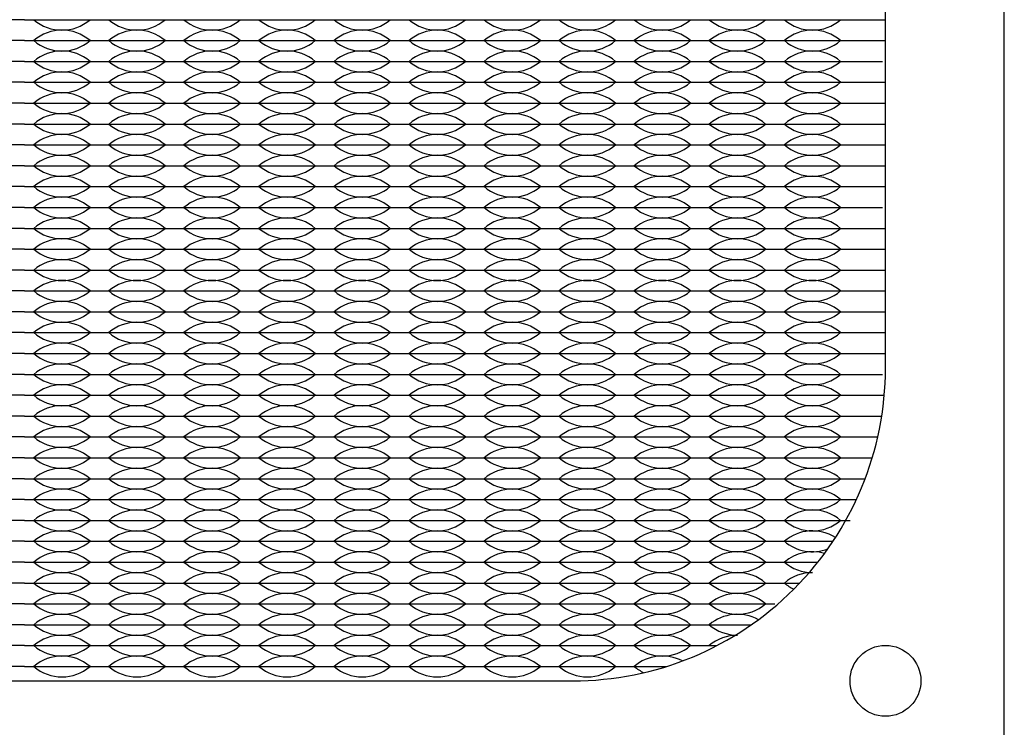
# Model space of a CAD drawing. Units: inches. Extents: x -201 to 32, y -8 to 108.
# Drawn here: x -134 to -132, y 40 to 42 of the extents above; entities that cross this region are included whole.
import ezdxf

# ---------------------------------------------------------------- set-up
doc = ezdxf.new("R2010")
doc.units = ezdxf.units.IN
doc.header["$MEASUREMENT"] = 0

msp = doc.modelspace()

# ---------------------------------------------------------------- linework, layer by layer
for p, q in [((-134.362, 42.1275), (-134.542, 42.1275)), ((-134.362, 42.1275), (-134.182, 42.1275)), ((-134.182, 42.1275), (-134.002, 42.1275)), ((-134.002, 42.1275), (-133.822, 42.1275)), ((-133.822, 42.1275), (-133.642, 42.1275)), ((-133.642, 42.1275), (-133.462, 42.1275)), ((-133.462, 42.1275), (-133.282, 42.1275)), ((-133.282, 42.1275), (-133.102, 42.1275)), ((-133.102, 42.1275), (-132.922, 42.1275)), ((-132.922, 42.1275), (-132.742, 42.1275)), ((-132.742, 42.1275), (-132.562, 42.1275)), ((-132.562, 42.1275), (-132.382, 42.1275)), ((-132.382, 42.1275), (-132.297, 42.1275)), ((-134.362, 42.0775), (-134.542, 42.0775)), ((-134.362, 42.0775), (-134.182, 42.0775)), ((-134.182, 42.0775), (-134.002, 42.0775)), ((-134.002, 42.0775), (-133.822, 42.0775)), ((-133.822, 42.0775), (-133.642, 42.0775)), ((-133.642, 42.0775), (-133.462, 42.0775)), ((-133.462, 42.0775), (-133.282, 42.0775)), ((-133.282, 42.0775), (-133.102, 42.0775)), ((-133.102, 42.0775), (-132.922, 42.0775)), ((-132.922, 42.0775), (-132.742, 42.0775)), ((-132.742, 42.0775), (-132.562, 42.0775)), ((-132.562, 42.0775), (-132.382, 42.0775)), ((-132.382, 42.0775), (-132.297, 42.0775)), ((-134.362, 42.0275), (-134.542, 42.0275)), ((-134.362, 42.0275), (-134.182, 42.0275)), ((-134.182, 42.0275), (-134.002, 42.0275)), ((-134.002, 42.0275), (-133.822, 42.0275)), ((-133.822, 42.0275), (-133.642, 42.0275)), ((-133.642, 42.0275), (-133.462, 42.0275)), ((-133.462, 42.0275), (-133.282, 42.0275)), ((-133.282, 42.0275), (-133.102, 42.0275)), ((-133.102, 42.0275), (-132.922, 42.0275)), ((-132.922, 42.0275), (-132.742, 42.0275)), ((-132.742, 42.0275), (-132.562, 42.0275)), ((-132.562, 42.0275), (-132.382, 42.0275)), ((-132.382, 42.0275), (-132.3043, 42.0275)), ((-134.362, 41.9775), (-134.542, 41.9775)), ((-134.362, 41.9775), (-134.182, 41.9775)), ((-134.182, 41.9775), (-134.002, 41.9775)), ((-134.002, 41.9775), (-133.822, 41.9775)), ((-133.822, 41.9775), (-133.642, 41.9775)), ((-133.642, 41.9775), (-133.462, 41.9775)), ((-133.462, 41.9775), (-133.282, 41.9775)), ((-133.282, 41.9775), (-133.102, 41.9775)), ((-133.102, 41.9775), (-132.922, 41.9775)), ((-132.922, 41.9775), (-132.742, 41.9775)), ((-132.742, 41.9775), (-132.562, 41.9775)), ((-132.562, 41.9775), (-132.382, 41.9775)), ((-132.382, 41.9775), (-132.299, 41.9775)), ((-134.362, 41.9275), (-134.542, 41.9275)), ((-134.362, 41.9275), (-134.182, 41.9275)), ((-134.182, 41.9275), (-134.002, 41.9275)), ((-134.002, 41.9275), (-133.822, 41.9275)), ((-133.822, 41.9275), (-133.642, 41.9275)), ((-133.642, 41.9275), (-133.462, 41.9275)), ((-133.462, 41.9275), (-133.282, 41.9275)), ((-133.282, 41.9275), (-133.102, 41.9275)), ((-133.102, 41.9275), (-132.922, 41.9275)), ((-132.922, 41.9275), (-132.742, 41.9275)), ((-132.742, 41.9275), (-132.562, 41.9275)), ((-132.562, 41.9275), (-132.382, 41.9275)), ((-132.382, 41.9275), (-132.297, 41.9275)), ((-134.362, 41.8775), (-134.542, 41.8775)), ((-134.362, 41.8775), (-134.182, 41.8775)), ((-134.182, 41.8775), (-134.002, 41.8775)), ((-134.002, 41.8775), (-133.822, 41.8775)), ((-133.822, 41.8775), (-133.642, 41.8775)), ((-133.642, 41.8775), (-133.462, 41.8775)), ((-133.462, 41.8775), (-133.282, 41.8775)), ((-133.282, 41.8775), (-133.102, 41.8775)), ((-133.102, 41.8775), (-132.922, 41.8775)), ((-132.922, 41.8775), (-132.742, 41.8775)), ((-132.742, 41.8775), (-132.562, 41.8775)), ((-132.562, 41.8775), (-132.382, 41.8775)), ((-132.382, 41.8775), (-132.297, 41.8775)), ((-134.362, 41.8275), (-134.542, 41.8275)), ((-134.362, 41.8275), (-134.182, 41.8275)), ((-134.182, 41.8275), (-134.002, 41.8275)), ((-134.002, 41.8275), (-133.822, 41.8275)), ((-133.822, 41.8275), (-133.642, 41.8275)), ((-133.642, 41.8275), (-133.462, 41.8275)), ((-133.462, 41.8275), (-133.282, 41.8275)), ((-133.282, 41.8275), (-133.102, 41.8275)), ((-133.102, 41.8275), (-132.922, 41.8275)), ((-132.922, 41.8275), (-132.742, 41.8275)), ((-132.742, 41.8275), (-132.562, 41.8275)), ((-132.562, 41.8275), (-132.382, 41.8275)), ((-132.382, 41.8275), (-132.297, 41.8275)), ((-134.362, 41.7775), (-134.542, 41.7775)), ((-134.362, 41.7775), (-134.182, 41.7775)), ((-134.182, 41.7775), (-134.002, 41.7775)), ((-134.002, 41.7775), (-133.822, 41.7775)), ((-133.822, 41.7775), (-133.642, 41.7775)), ((-133.642, 41.7775), (-133.462, 41.7775)), ((-133.462, 41.7775), (-133.282, 41.7775)), ((-133.282, 41.7775), (-133.102, 41.7775)), ((-133.102, 41.7775), (-132.922, 41.7775)), ((-132.922, 41.7775), (-132.742, 41.7775)), ((-132.742, 41.7775), (-132.562, 41.7775)), ((-132.562, 41.7775), (-132.382, 41.7775)), ((-132.382, 41.7775), (-132.297, 41.7775)), ((-134.362, 41.7275), (-134.542, 41.7275)), ((-134.362, 41.7275), (-134.182, 41.7275)), ((-134.182, 41.7275), (-134.002, 41.7275)), ((-134.002, 41.7275), (-133.822, 41.7275)), ((-133.822, 41.7275), (-133.642, 41.7275)), ((-133.642, 41.7275), (-133.462, 41.7275)), ((-133.462, 41.7275), (-133.282, 41.7275)), ((-133.282, 41.7275), (-133.102, 41.7275)), ((-133.102, 41.7275), (-132.922, 41.7275)), ((-132.922, 41.7275), (-132.742, 41.7275)), ((-132.742, 41.7275), (-132.562, 41.7275)), ((-132.562, 41.7275), (-132.382, 41.7275)), ((-132.382, 41.7275), (-132.297, 41.7275)), ((-134.362, 41.6775), (-134.542, 41.6775)), ((-134.362, 41.6775), (-134.182, 41.6775)), ((-134.182, 41.6775), (-134.002, 41.6775)), ((-134.002, 41.6775), (-133.822, 41.6775)), ((-133.822, 41.6775), (-133.642, 41.6775)), ((-133.642, 41.6775), (-133.462, 41.6775)), ((-133.462, 41.6775), (-133.282, 41.6775)), ((-133.282, 41.6775), (-133.102, 41.6775)), ((-133.102, 41.6775), (-132.922, 41.6775)), ((-132.922, 41.6775), (-132.742, 41.6775)), ((-132.742, 41.6775), (-132.562, 41.6775)), ((-132.562, 41.6775), (-132.382, 41.6775)), ((-132.382, 41.6775), (-132.3043, 41.6775)), ((-134.362, 41.6275), (-134.542, 41.6275)), ((-134.362, 41.6275), (-134.182, 41.6275)), ((-134.182, 41.6275), (-134.002, 41.6275)), ((-134.002, 41.6275), (-133.822, 41.6275)), ((-133.822, 41.6275), (-133.642, 41.6275)), ((-133.642, 41.6275), (-133.462, 41.6275)), ((-133.462, 41.6275), (-133.282, 41.6275)), ((-133.282, 41.6275), (-133.102, 41.6275)), ((-133.102, 41.6275), (-132.922, 41.6275)), ((-132.922, 41.6275), (-132.742, 41.6275)), ((-132.742, 41.6275), (-132.562, 41.6275)), ((-132.562, 41.6275), (-132.382, 41.6275)), ((-132.382, 41.6275), (-132.299, 41.6275)), ((-134.362, 41.5775), (-134.542, 41.5775)), ((-134.362, 41.5775), (-134.182, 41.5775)), ((-134.182, 41.5775), (-134.002, 41.5775)), ((-134.002, 41.5775), (-133.822, 41.5775)), ((-133.822, 41.5775), (-133.642, 41.5775)), ((-133.642, 41.5775), (-133.462, 41.5775)), ((-133.462, 41.5775), (-133.282, 41.5775)), ((-133.282, 41.5775), (-133.102, 41.5775)), ((-133.102, 41.5775), (-132.922, 41.5775)), ((-132.922, 41.5775), (-132.742, 41.5775)), ((-132.742, 41.5775), (-132.562, 41.5775)), ((-132.562, 41.5775), (-132.382, 41.5775)), ((-132.382, 41.5775), (-132.297, 41.5775)), ((-134.362, 41.5275), (-134.542, 41.5275)), ((-134.362, 41.5275), (-134.182, 41.5275)), ((-134.182, 41.5275), (-134.002, 41.5275)), ((-134.002, 41.5275), (-133.822, 41.5275)), ((-133.822, 41.5275), (-133.642, 41.5275)), ((-133.642, 41.5275), (-133.462, 41.5275)), ((-133.462, 41.5275), (-133.282, 41.5275)), ((-133.282, 41.5275), (-133.102, 41.5275)), ((-133.102, 41.5275), (-132.922, 41.5275)), ((-132.922, 41.5275), (-132.742, 41.5275)), ((-132.742, 41.5275), (-132.562, 41.5275)), ((-132.562, 41.5275), (-132.382, 41.5275)), ((-132.382, 41.5275), (-132.297, 41.5275)), ((-134.362, 41.4775), (-134.542, 41.4775)), ((-134.362, 41.4775), (-134.182, 41.4775)), ((-134.182, 41.4775), (-134.002, 41.4775)), ((-134.002, 41.4775), (-133.822, 41.4775)), ((-133.822, 41.4775), (-133.642, 41.4775)), ((-133.642, 41.4775), (-133.462, 41.4775)), ((-133.462, 41.4775), (-133.282, 41.4775)), ((-133.282, 41.4775), (-133.102, 41.4775)), ((-133.102, 41.4775), (-132.922, 41.4775)), ((-132.922, 41.4775), (-132.742, 41.4775)), ((-132.742, 41.4775), (-132.562, 41.4775)), ((-132.562, 41.4775), (-132.382, 41.4775)), ((-132.382, 41.4775), (-132.297, 41.4775)), ((-134.362, 41.4275), (-134.542, 41.4275)), ((-134.362, 41.4275), (-134.407, 41.4275)), ((-134.362, 41.4275), (-134.317, 41.4275)), ((-134.362, 41.4275), (-134.182, 41.4275)), ((-134.227, 41.4275), (-134.182, 41.4275)), ((-134.182, 41.4275), (-134.137, 41.4275)), ((-134.182, 41.4275), (-134.002, 41.4275)), ((-134.047, 41.4275), (-134.002, 41.4275)), ((-134.002, 41.4275), (-133.957, 41.4275)), ((-134.002, 41.4275), (-133.822, 41.4275)), ((-133.867, 41.4275), (-133.822, 41.4275)), ((-133.822, 41.4275), (-133.777, 41.4275)), ((-133.822, 41.4275), (-133.642, 41.4275)), ((-133.687, 41.4275), (-133.642, 41.4275)), ((-133.642, 41.4275), (-133.597, 41.4275)), ((-133.642, 41.4275), (-133.462, 41.4275)), ((-133.507, 41.4275), (-133.462, 41.4275)), ((-133.462, 41.4275), (-133.417, 41.4275)), ((-133.462, 41.4275), (-133.282, 41.4275)), ((-133.327, 41.4275), (-133.282, 41.4275)), ((-133.282, 41.4275), (-133.237, 41.4275)), ((-133.282, 41.4275), (-133.102, 41.4275)), ((-133.147, 41.4275), (-133.102, 41.4275)), ((-133.102, 41.4275), (-133.057, 41.4275)), ((-133.102, 41.4275), (-132.922, 41.4275)), ((-132.967, 41.4275), (-132.922, 41.4275)), ((-132.922, 41.4275), (-132.877, 41.4275)), ((-132.922, 41.4275), (-132.742, 41.4275)), ((-132.787, 41.4275), (-132.742, 41.4275)), ((-132.742, 41.4275), (-132.697, 41.4275)), ((-132.742, 41.4275), (-132.562, 41.4275)), ((-132.607, 41.4275), (-132.562, 41.4275)), ((-132.562, 41.4275), (-132.517, 41.4275)), ((-132.562, 41.4275), (-132.382, 41.4275)), ((-132.427, 41.4275), (-132.382, 41.4275)), ((-132.382, 41.4275), (-132.297, 41.4275)), ((-134.362, 41.3775), (-134.542, 41.3775)), ((-134.362, 41.3775), (-134.182, 41.3775)), ((-134.182, 41.3775), (-134.002, 41.3775)), ((-134.002, 41.3775), (-133.822, 41.3775)), ((-133.822, 41.3775), (-133.642, 41.3775)), ((-133.642, 41.3775), (-133.462, 41.3775)), ((-133.462, 41.3775), (-133.282, 41.3775)), ((-133.282, 41.3775), (-133.102, 41.3775)), ((-133.102, 41.3775), (-132.922, 41.3775)), ((-132.922, 41.3775), (-132.742, 41.3775)), ((-132.742, 41.3775), (-132.562, 41.3775)), ((-132.562, 41.3775), (-132.382, 41.3775)), ((-132.382, 41.3775), (-132.297, 41.3775)), ((-134.362, 41.3275), (-134.542, 41.3275)), ((-134.362, 41.3275), (-134.182, 41.3275)), ((-134.182, 41.3275), (-134.002, 41.3275)), ((-134.002, 41.3275), (-133.822, 41.3275)), ((-133.822, 41.3275), (-133.642, 41.3275)), ((-133.642, 41.3275), (-133.462, 41.3275)), ((-133.462, 41.3275), (-133.282, 41.3275)), ((-133.282, 41.3275), (-133.102, 41.3275)), ((-133.102, 41.3275), (-132.922, 41.3275)), ((-132.922, 41.3275), (-132.742, 41.3275)), ((-132.742, 41.3275), (-132.562, 41.3275)), ((-132.562, 41.3275), (-132.382, 41.3275)), ((-132.382, 41.3275), (-132.297, 41.3275)), ((-134.362, 41.2775), (-134.542, 41.2775)), ((-134.362, 41.2775), (-134.182, 41.2775)), ((-134.182, 41.2775), (-134.002, 41.2775)), ((-134.002, 41.2775), (-133.822, 41.2775)), ((-133.822, 41.2775), (-133.642, 41.2775)), ((-133.642, 41.2775), (-133.462, 41.2775)), ((-133.462, 41.2775), (-133.282, 41.2775)), ((-133.282, 41.2775), (-133.102, 41.2775)), ((-133.102, 41.2775), (-132.922, 41.2775)), ((-132.922, 41.2775), (-132.742, 41.2775)), ((-132.742, 41.2775), (-132.562, 41.2775)), ((-132.562, 41.2775), (-132.382, 41.2775)), ((-132.382, 41.2775), (-132.3043, 41.2775)), ((-134.362, 41.2275), (-134.542, 41.2275)), ((-134.362, 41.2275), (-134.182, 41.2275)), ((-134.182, 41.2275), (-134.002, 41.2275)), ((-134.002, 41.2275), (-133.822, 41.2275)), ((-133.822, 41.2275), (-133.642, 41.2275)), ((-133.642, 41.2275), (-133.462, 41.2275)), ((-133.462, 41.2275), (-133.282, 41.2275)), ((-133.282, 41.2275), (-133.102, 41.2275)), ((-133.102, 41.2275), (-132.922, 41.2275)), ((-132.922, 41.2275), (-132.742, 41.2275)), ((-132.742, 41.2275), (-132.562, 41.2275)), ((-132.562, 41.2275), (-132.382, 41.2275)), ((-132.382, 41.2275), (-132.299, 41.2275)), ((-134.362, 41.1775), (-134.542, 41.1775)), ((-134.362, 41.1775), (-134.182, 41.1775)), ((-134.182, 41.1775), (-134.002, 41.1775)), ((-134.002, 41.1775), (-133.822, 41.1775)), ((-133.822, 41.1775), (-133.642, 41.1775)), ((-133.642, 41.1775), (-133.462, 41.1775)), ((-133.462, 41.1775), (-133.282, 41.1775)), ((-133.282, 41.1775), (-133.102, 41.1775)), ((-133.102, 41.1775), (-132.922, 41.1775)), ((-132.922, 41.1775), (-132.742, 41.1775)), ((-132.742, 41.1775), (-132.562, 41.1775)), ((-132.562, 41.1775), (-132.382, 41.1775)), ((-132.382, 41.1775), (-132.3059, 41.1775)), ((-134.362, 41.1275), (-134.542, 41.1275)), ((-134.362, 41.1275), (-134.182, 41.1275)), ((-134.182, 41.1275), (-134.002, 41.1275)), ((-134.002, 41.1275), (-133.822, 41.1275)), ((-133.822, 41.1275), (-133.642, 41.1275)), ((-133.642, 41.1275), (-133.462, 41.1275)), ((-133.462, 41.1275), (-133.282, 41.1275)), ((-133.282, 41.1275), (-133.102, 41.1275)), ((-133.102, 41.1275), (-132.922, 41.1275)), ((-132.922, 41.1275), (-132.742, 41.1275)), ((-132.742, 41.1275), (-132.562, 41.1275)), ((-132.562, 41.1275), (-132.382, 41.1275)), ((-132.382, 41.1275), (-132.3155, 41.1275)), ((-134.362, 41.0775), (-134.542, 41.0775)), ((-134.362, 41.0775), (-134.182, 41.0775)), ((-134.182, 41.0775), (-134.002, 41.0775)), ((-134.002, 41.0775), (-133.822, 41.0775)), ((-133.822, 41.0775), (-133.642, 41.0775)), ((-133.642, 41.0775), (-133.462, 41.0775)), ((-133.462, 41.0775), (-133.282, 41.0775)), ((-133.282, 41.0775), (-133.102, 41.0775)), ((-133.102, 41.0775), (-132.922, 41.0775)), ((-132.922, 41.0775), (-132.742, 41.0775)), ((-132.742, 41.0775), (-132.562, 41.0775)), ((-132.562, 41.0775), (-132.382, 41.0775)), ((-132.382, 41.0775), (-132.3286, 41.0775)), ((-134.362, 41.0275), (-134.542, 41.0275)), ((-134.362, 41.0275), (-134.182, 41.0275)), ((-134.182, 41.0275), (-134.002, 41.0275)), ((-134.002, 41.0275), (-133.822, 41.0275)), ((-133.822, 41.0275), (-133.642, 41.0275)), ((-133.642, 41.0275), (-133.462, 41.0275)), ((-133.462, 41.0275), (-133.282, 41.0275)), ((-133.282, 41.0275), (-133.102, 41.0275)), ((-133.102, 41.0275), (-132.922, 41.0275)), ((-132.922, 41.0275), (-132.742, 41.0275)), ((-132.742, 41.0275), (-132.562, 41.0275)), ((-132.562, 41.0275), (-132.382, 41.0275)), ((-132.382, 41.0275), (-132.3456, 41.0275)), ((-134.362, 40.9775), (-134.542, 40.9775)), ((-134.362, 40.9775), (-134.182, 40.9775)), ((-134.182, 40.9775), (-134.002, 40.9775)), ((-134.002, 40.9775), (-133.822, 40.9775)), ((-133.822, 40.9775), (-133.642, 40.9775)), ((-133.642, 40.9775), (-133.462, 40.9775)), ((-133.462, 40.9775), (-133.282, 40.9775)), ((-133.282, 40.9775), (-133.102, 40.9775)), ((-133.102, 40.9775), (-132.922, 40.9775)), ((-132.922, 40.9775), (-132.742, 40.9775)), ((-132.742, 40.9775), (-132.562, 40.9775)), ((-132.562, 40.9775), (-132.382, 40.9775)), ((-132.382, 40.9775), (-132.3666, 40.9775)), ((-134.362, 40.9275), (-134.542, 40.9275)), ((-134.362, 40.9275), (-134.182, 40.9275)), ((-134.182, 40.9275), (-134.002, 40.9275)), ((-134.002, 40.9275), (-133.822, 40.9275)), ((-133.822, 40.9275), (-133.642, 40.9275)), ((-133.642, 40.9275), (-133.462, 40.9275)), ((-133.462, 40.9275), (-133.282, 40.9275)), ((-133.282, 40.9275), (-133.102, 40.9275)), ((-133.102, 40.9275), (-132.922, 40.9275)), ((-132.922, 40.9275), (-132.742, 40.9275)), ((-132.742, 40.9275), (-132.562, 40.9275)), ((-132.562, 40.9275), (-132.382, 40.9275)), ((-134.362, 40.8775), (-134.542, 40.8775)), ((-134.362, 40.8775), (-134.182, 40.8775)), ((-134.182, 40.8775), (-134.002, 40.8775)), ((-134.002, 40.8775), (-133.822, 40.8775)), ((-133.822, 40.8775), (-133.642, 40.8775)), ((-133.642, 40.8775), (-133.462, 40.8775)), ((-133.462, 40.8775), (-133.282, 40.8775)), ((-133.282, 40.8775), (-133.102, 40.8775)), ((-133.102, 40.8775), (-132.922, 40.8775)), ((-132.922, 40.8775), (-132.742, 40.8775)), ((-132.742, 40.8775), (-132.562, 40.8775)), ((-132.562, 40.8775), (-132.4226, 40.8775)), ((-134.362, 40.8275), (-134.542, 40.8275)), ((-134.362, 40.8275), (-134.182, 40.8275)), ((-134.182, 40.8275), (-134.002, 40.8275)), ((-134.002, 40.8275), (-133.822, 40.8275)), ((-133.822, 40.8275), (-133.642, 40.8275)), ((-133.642, 40.8275), (-133.462, 40.8275)), ((-133.462, 40.8275), (-133.282, 40.8275)), ((-133.282, 40.8275), (-133.102, 40.8275)), ((-133.102, 40.8275), (-132.922, 40.8275)), ((-132.922, 40.8275), (-132.742, 40.8275)), ((-132.742, 40.8275), (-132.562, 40.8275)), ((-132.562, 40.8275), (-132.4589, 40.8275)), ((-134.362, 40.7775), (-134.542, 40.7775)), ((-134.362, 40.7775), (-134.182, 40.7775)), ((-134.182, 40.7775), (-134.002, 40.7775)), ((-134.002, 40.7775), (-133.822, 40.7775)), ((-133.822, 40.7775), (-133.642, 40.7775)), ((-133.642, 40.7775), (-133.462, 40.7775)), ((-133.462, 40.7775), (-133.282, 40.7775)), ((-133.282, 40.7775), (-133.102, 40.7775)), ((-133.102, 40.7775), (-132.922, 40.7775)), ((-132.922, 40.7775), (-132.742, 40.7775)), ((-132.742, 40.7775), (-132.562, 40.7775)), ((-132.562, 40.7775), (-132.5022, 40.7775)), ((-134.362, 40.7275), (-134.542, 40.7275)), ((-134.362, 40.7275), (-134.182, 40.7275)), ((-134.182, 40.7275), (-134.002, 40.7275)), ((-134.002, 40.7275), (-133.822, 40.7275)), ((-133.822, 40.7275), (-133.642, 40.7275)), ((-133.642, 40.7275), (-133.462, 40.7275)), ((-133.462, 40.7275), (-133.282, 40.7275)), ((-133.282, 40.7275), (-133.102, 40.7275)), ((-133.102, 40.7275), (-132.922, 40.7275)), ((-132.922, 40.7275), (-132.742, 40.7275)), ((-132.742, 40.7275), (-132.562, 40.7275)), ((-134.362, 40.6775), (-134.542, 40.6775)), ((-134.362, 40.6775), (-134.182, 40.6775)), ((-134.182, 40.6775), (-134.002, 40.6775)), ((-134.002, 40.6775), (-133.822, 40.6775)), ((-133.822, 40.6775), (-133.642, 40.6775)), ((-133.642, 40.6775), (-133.462, 40.6775)), ((-133.462, 40.6775), (-133.282, 40.6775)), ((-133.282, 40.6775), (-133.102, 40.6775)), ((-133.102, 40.6775), (-132.922, 40.6775)), ((-132.922, 40.6775), (-132.742, 40.6775)), ((-132.742, 40.6775), (-132.6184, 40.6775)), ((-134.362, 40.6275), (-134.542, 40.6275)), ((-134.362, 40.6275), (-134.182, 40.6275)), ((-134.182, 40.6275), (-134.002, 40.6275)), ((-134.002, 40.6275), (-133.822, 40.6275)), ((-133.822, 40.6275), (-133.642, 40.6275)), ((-133.642, 40.6275), (-133.462, 40.6275)), ((-133.462, 40.6275), (-133.282, 40.6275)), ((-133.282, 40.6275), (-133.102, 40.6275)), ((-133.102, 40.6275), (-132.922, 40.6275)), ((-132.922, 40.6275), (-132.742, 40.6275)), ((-132.742, 40.6275), (-132.7012, 40.6275)), ((-134.362, 40.5775), (-134.542, 40.5775)), ((-134.362, 40.5775), (-134.182, 40.5775)), ((-134.182, 40.5775), (-134.002, 40.5775)), ((-134.002, 40.5775), (-133.822, 40.5775)), ((-133.822, 40.5775), (-133.642, 40.5775)), ((-133.642, 40.5775), (-133.462, 40.5775)), ((-133.462, 40.5775), (-133.282, 40.5775)), ((-133.282, 40.5775), (-133.102, 40.5775)), ((-133.102, 40.5775), (-132.922, 40.5775)), ((-132.922, 40.5775), (-132.8221, 40.5775))]:
    msp.add_line(p, q)
msp.add_lwpolyline([(-136.712, 40.258), (-132.012, 40.258), (-132.012, 44.958), (-136.712, 44.958)], close=True)
msp.add_lwpolyline([(-135.677, 40.543), (-133.047, 40.543, 0.414214), (-132.297, 41.293), (-132.297, 43.923, 0.414214), (-133.047, 44.673), (-135.677, 44.673, 0.414214), (-136.427, 43.923), (-136.427, 41.293, 0.414214)], format="xyb", close=True)
msp.add_circle((-132.297, 40.543), 0.085)
for centre, start, end in [((-134.272, 42.2061), 229.3537, 310.6463), ((-134.092, 42.2061), 229.3537, 310.6463), ((-133.912, 42.2061), 229.3537, 310.6463), ((-133.732, 42.2061), 229.3537, 310.6463), ((-133.552, 42.2061), 229.3537, 310.6463), ((-133.372, 42.2061), 229.3537, 310.6463), ((-133.192, 42.2061), 229.3537, 310.6463), ((-133.012, 42.2061), 229.3537, 310.6463), ((-132.832, 42.2061), 229.3537, 310.6463), ((-132.652, 42.2061), 229.3537, 310.6463), ((-132.472, 42.2061), 229.3537, 310.6463), ((-134.272, 41.9989), 49.3537, 130.6463), ((-134.092, 41.9989), 49.3537, 130.6463), ((-133.912, 41.9989), 49.3537, 130.6463), ((-133.732, 41.9989), 49.3537, 130.6463), ((-133.552, 41.9989), 49.3537, 130.6463), ((-133.372, 41.9989), 49.3537, 130.6463), ((-133.192, 41.9989), 49.3537, 130.6463), ((-133.012, 41.9989), 49.3537, 130.6463), ((-132.832, 41.9989), 49.3537, 130.6463), ((-132.652, 41.9989), 49.3537, 130.6463), ((-132.472, 41.9989), 49.3537, 130.6463), ((-134.272, 42.1561), 229.3537, 310.6463), ((-134.092, 42.1561), 229.3537, 310.6463), ((-133.912, 42.1561), 229.3537, 310.6463), ((-133.732, 42.1561), 229.3537, 310.6463), ((-133.552, 42.1561), 229.3537, 310.6463), ((-133.372, 42.1561), 229.3537, 310.6463), ((-133.192, 42.1561), 229.3537, 310.6463), ((-133.012, 42.1561), 229.3537, 310.6463), ((-132.832, 42.1561), 229.3537, 310.6463), ((-132.652, 42.1561), 229.3537, 310.6463), ((-132.472, 42.1561), 229.3537, 310.6463), ((-134.272, 41.9489), 49.3537, 130.6463), ((-134.092, 41.9489), 49.3537, 130.6463), ((-133.912, 41.9489), 49.3537, 130.6463), ((-133.732, 41.9489), 49.3537, 130.6463), ((-133.552, 41.9489), 49.3537, 130.6463), ((-133.372, 41.9489), 49.3537, 130.6463), ((-133.192, 41.9489), 49.3537, 130.6463), ((-133.012, 41.9489), 49.3537, 130.6463), ((-132.832, 41.9489), 49.3537, 130.6463), ((-132.652, 41.9489), 49.3537, 130.6463), ((-132.472, 41.9489), 49.3537, 130.6463), ((-134.272, 42.1061), 229.3537, 310.6463), ((-134.092, 42.1061), 229.3537, 310.6463), ((-133.912, 42.1061), 229.3537, 310.6463), ((-133.732, 42.1061), 229.3537, 310.6463), ((-133.552, 42.1061), 229.3537, 310.6463), ((-133.372, 42.1061), 229.3537, 310.6463), ((-133.192, 42.1061), 229.3537, 310.6463), ((-133.012, 42.1061), 229.3537, 310.6463), ((-132.832, 42.1061), 229.3537, 310.6463), ((-132.652, 42.1061), 229.3537, 310.6463), ((-132.472, 42.1061), 229.3537, 310.6463), ((-134.272, 41.8989), 49.3537, 130.6463), ((-134.092, 41.8989), 49.3537, 130.6463), ((-133.912, 41.8989), 49.3537, 130.6463), ((-133.732, 41.8989), 49.3537, 130.6463), ((-133.552, 41.8989), 49.3537, 130.6463), ((-133.372, 41.8989), 49.3537, 130.6463), ((-133.192, 41.8989), 49.3537, 130.6463), ((-133.012, 41.8989), 49.3537, 130.6463), ((-132.832, 41.8989), 49.3537, 130.6463), ((-132.652, 41.8989), 49.3537, 130.6463), ((-132.472, 41.8989), 49.3537, 130.6463), ((-134.272, 42.0561), 229.3537, 310.6463), ((-134.092, 42.0561), 229.3537, 310.6463), ((-133.912, 42.0561), 229.3537, 310.6463), ((-133.732, 42.0561), 229.3537, 310.6463), ((-133.552, 42.0561), 229.3537, 310.6463), ((-133.372, 42.0561), 229.3537, 310.6463), ((-133.192, 42.0561), 229.3537, 310.6463), ((-133.012, 42.0561), 229.3537, 310.6463), ((-132.832, 42.0561), 229.3537, 310.6463), ((-132.652, 42.0561), 229.3537, 310.6463), ((-132.472, 42.0561), 229.3537, 310.6463), ((-134.272, 41.8489), 49.3537, 130.6463), ((-134.092, 41.8489), 49.3537, 130.6463), ((-133.912, 41.8489), 49.3537, 130.6463), ((-133.732, 41.8489), 49.3537, 130.6463), ((-133.552, 41.8489), 49.3537, 130.6463), ((-133.372, 41.8489), 49.3537, 130.6463), ((-133.192, 41.8489), 49.3537, 130.6463), ((-133.012, 41.8489), 49.3537, 130.6463), ((-132.832, 41.8489), 49.3537, 130.6463), ((-132.652, 41.8489), 49.3537, 130.6463), ((-132.472, 41.8489), 49.3537, 130.6463), ((-134.272, 42.0061), 229.3537, 310.6463), ((-134.092, 42.0061), 229.3537, 310.6463), ((-133.912, 42.0061), 229.3537, 310.6463), ((-133.732, 42.0061), 229.3537, 310.6463), ((-133.552, 42.0061), 229.3537, 310.6463), ((-133.372, 42.0061), 229.3537, 310.6463), ((-133.192, 42.0061), 229.3537, 310.6463), ((-133.012, 42.0061), 229.3537, 310.6463), ((-132.832, 42.0061), 229.3537, 310.6463), ((-132.652, 42.0061), 229.3537, 310.6463), ((-132.472, 42.0061), 229.3537, 310.6463), ((-134.272, 41.7989), 49.3537, 130.6463), ((-134.092, 41.7989), 49.3537, 130.6463), ((-133.912, 41.7989), 49.3537, 130.6463), ((-133.732, 41.7989), 49.3537, 130.6463), ((-133.552, 41.7989), 49.3537, 130.6463), ((-133.372, 41.7989), 49.3537, 130.6463), ((-133.192, 41.7989), 49.3537, 130.6463), ((-133.012, 41.7989), 49.3537, 130.6463), ((-132.832, 41.7989), 49.3537, 130.6463), ((-132.652, 41.7989), 49.3537, 130.6463), ((-132.472, 41.7989), 49.3537, 130.6463), ((-134.272, 41.9561), 229.3537, 310.6463), ((-134.092, 41.9561), 229.3537, 310.6463), ((-133.912, 41.9561), 229.3537, 310.6463), ((-133.732, 41.9561), 229.3537, 310.6463), ((-133.552, 41.9561), 229.3537, 310.6463), ((-133.372, 41.9561), 229.3537, 310.6463), ((-133.192, 41.9561), 229.3537, 310.6463), ((-133.012, 41.9561), 229.3537, 310.6463), ((-132.832, 41.9561), 229.3537, 310.6463), ((-132.652, 41.9561), 229.3537, 310.6463), ((-132.472, 41.9561), 229.3537, 310.6463), ((-134.272, 41.7489), 49.3537, 130.6463), ((-134.092, 41.7489), 49.3537, 130.6463), ((-133.912, 41.7489), 49.3537, 130.6463), ((-133.732, 41.7489), 49.3537, 130.6463), ((-133.552, 41.7489), 49.3537, 130.6463), ((-133.372, 41.7489), 49.3537, 130.6463), ((-133.192, 41.7489), 49.3537, 130.6463), ((-133.012, 41.7489), 49.3537, 130.6463), ((-132.832, 41.7489), 49.3537, 130.6463), ((-132.652, 41.7489), 49.3537, 130.6463), ((-132.472, 41.7489), 49.3537, 130.6463), ((-134.272, 41.9061), 229.3537, 310.6463), ((-134.092, 41.9061), 229.3537, 310.6463), ((-133.912, 41.9061), 229.3537, 310.6463), ((-133.732, 41.9061), 229.3537, 310.6463), ((-133.552, 41.9061), 229.3537, 310.6463), ((-133.372, 41.9061), 229.3537, 310.6463), ((-133.192, 41.9061), 229.3537, 310.6463), ((-133.012, 41.9061), 229.3537, 310.6463), ((-132.832, 41.9061), 229.3537, 310.6463), ((-132.652, 41.9061), 229.3537, 310.6463), ((-132.472, 41.9061), 229.3537, 310.6463), ((-134.272, 41.6989), 49.3537, 130.6463), ((-134.092, 41.6989), 49.3537, 130.6463), ((-133.912, 41.6989), 49.3537, 130.6463), ((-133.732, 41.6989), 49.3537, 130.6463), ((-133.552, 41.6989), 49.3537, 130.6463), ((-133.372, 41.6989), 49.3537, 130.6463), ((-133.192, 41.6989), 49.3537, 130.6463), ((-133.012, 41.6989), 49.3537, 130.6463), ((-132.832, 41.6989), 49.3537, 130.6463), ((-132.652, 41.6989), 49.3537, 130.6463), ((-132.472, 41.6989), 49.3537, 130.6463), ((-134.272, 41.8561), 229.3537, 310.6463), ((-134.092, 41.8561), 229.3537, 310.6463), ((-133.912, 41.8561), 229.3537, 310.6463), ((-133.732, 41.8561), 229.3537, 310.6463), ((-133.552, 41.8561), 229.3537, 310.6463), ((-133.372, 41.8561), 229.3537, 310.6463), ((-133.192, 41.8561), 229.3537, 310.6463), ((-133.012, 41.8561), 229.3537, 310.6463), ((-132.832, 41.8561), 229.3537, 310.6463), ((-132.652, 41.8561), 229.3537, 310.6463), ((-132.472, 41.8561), 229.3537, 310.6463), ((-134.272, 41.6489), 49.3537, 130.6463), ((-134.092, 41.6489), 49.3537, 130.6463), ((-133.912, 41.6489), 49.3537, 130.6463), ((-133.732, 41.6489), 49.3537, 130.6463), ((-133.552, 41.6489), 49.3537, 130.6463), ((-133.372, 41.6489), 49.3537, 130.6463), ((-133.192, 41.6489), 49.3537, 130.6463), ((-133.012, 41.6489), 49.3537, 130.6463), ((-132.832, 41.6489), 49.3537, 130.6463), ((-132.652, 41.6489), 49.3537, 130.6463), ((-132.472, 41.6489), 49.3537, 130.6463), ((-134.272, 41.8061), 229.3537, 310.6463), ((-134.092, 41.8061), 229.3537, 310.6463), ((-133.912, 41.8061), 229.3537, 310.6463), ((-133.732, 41.8061), 229.3537, 310.6463), ((-133.552, 41.8061), 229.3537, 310.6463), ((-133.372, 41.8061), 229.3537, 310.6463), ((-133.192, 41.8061), 229.3537, 310.6463), ((-133.012, 41.8061), 229.3537, 310.6463), ((-132.832, 41.8061), 229.3537, 310.6463), ((-132.652, 41.8061), 229.3537, 310.6463), ((-132.472, 41.8061), 229.3537, 310.6463), ((-134.272, 41.5989), 49.3537, 130.6463), ((-134.092, 41.5989), 49.3537, 130.6463), ((-133.912, 41.5989), 49.3537, 130.6463), ((-133.732, 41.5989), 49.3537, 130.6463), ((-133.552, 41.5989), 49.3537, 130.6463), ((-133.372, 41.5989), 49.3537, 130.6463), ((-133.192, 41.5989), 49.3537, 130.6463), ((-133.012, 41.5989), 49.3537, 130.6463), ((-132.832, 41.5989), 49.3537, 130.6463), ((-132.652, 41.5989), 49.3537, 130.6463), ((-132.472, 41.5989), 49.3537, 130.6463), ((-134.272, 41.7561), 229.3537, 310.6463), ((-134.092, 41.7561), 229.3537, 310.6463), ((-133.912, 41.7561), 229.3537, 310.6463), ((-133.732, 41.7561), 229.3537, 310.6463), ((-133.552, 41.7561), 229.3537, 310.6463), ((-133.372, 41.7561), 229.3537, 310.6463), ((-133.192, 41.7561), 229.3537, 310.6463), ((-133.012, 41.7561), 229.3537, 310.6463), ((-132.832, 41.7561), 229.3537, 310.6463), ((-132.652, 41.7561), 229.3537, 310.6463), ((-132.472, 41.7561), 229.3537, 310.6463), ((-134.272, 41.5489), 49.3537, 130.6463), ((-134.092, 41.5489), 49.3537, 130.6463), ((-133.912, 41.5489), 49.3537, 130.6463), ((-133.732, 41.5489), 49.3537, 130.6463), ((-133.552, 41.5489), 49.3537, 130.6463), ((-133.372, 41.5489), 49.3537, 130.6463), ((-133.192, 41.5489), 49.3537, 130.6463), ((-133.012, 41.5489), 49.3537, 130.6463), ((-132.832, 41.5489), 49.3537, 130.6463), ((-132.652, 41.5489), 49.3537, 130.6463), ((-132.472, 41.5489), 49.3537, 130.6463), ((-134.272, 41.7061), 229.3537, 310.6463), ((-134.092, 41.7061), 229.3537, 310.6463), ((-133.912, 41.7061), 229.3537, 310.6463), ((-133.732, 41.7061), 229.3537, 310.6463), ((-133.552, 41.7061), 229.3537, 310.6463), ((-133.372, 41.7061), 229.3537, 310.6463), ((-133.192, 41.7061), 229.3537, 310.6463), ((-133.012, 41.7061), 229.3537, 310.6463), ((-132.832, 41.7061), 229.3537, 310.6463), ((-132.652, 41.7061), 229.3537, 310.6463), ((-132.472, 41.7061), 229.3537, 310.6463), ((-134.272, 41.4989), 49.3537, 130.6463), ((-134.092, 41.4989), 49.3537, 130.6463), ((-133.912, 41.4989), 49.3537, 130.6463), ((-133.732, 41.4989), 49.3537, 130.6463), ((-133.552, 41.4989), 49.3537, 130.6463), ((-133.372, 41.4989), 49.3537, 130.6463), ((-133.192, 41.4989), 49.3537, 130.6463), ((-133.012, 41.4989), 49.3537, 130.6463), ((-132.832, 41.4989), 49.3537, 130.6463), ((-132.652, 41.4989), 49.3537, 130.6463), ((-132.472, 41.4989), 49.3537, 130.6463), ((-134.272, 41.6561), 229.3537, 310.6463), ((-134.092, 41.6561), 229.3537, 310.6463), ((-133.912, 41.6561), 229.3537, 310.6463), ((-133.732, 41.6561), 229.3537, 310.6463), ((-133.552, 41.6561), 229.3537, 310.6463), ((-133.372, 41.6561), 229.3537, 310.6463), ((-133.192, 41.6561), 229.3537, 310.6463), ((-133.012, 41.6561), 229.3537, 310.6463), ((-132.832, 41.6561), 229.3537, 310.6463), ((-132.652, 41.6561), 229.3537, 310.6463), ((-132.472, 41.6561), 229.3537, 310.6463), ((-134.272, 41.4489), 49.3537, 130.6463), ((-134.092, 41.4489), 49.3537, 130.6463), ((-133.912, 41.4489), 49.3537, 130.6463), ((-133.732, 41.4489), 49.3537, 130.6463), ((-133.552, 41.4489), 49.3537, 130.6463), ((-133.372, 41.4489), 49.3537, 130.6463), ((-133.192, 41.4489), 49.3537, 130.6463), ((-133.012, 41.4489), 49.3537, 130.6463), ((-132.832, 41.4489), 49.3537, 130.6463), ((-132.652, 41.4489), 49.3537, 130.6463), ((-132.472, 41.4489), 49.3537, 130.6463), ((-134.272, 41.6061), 229.3537, 310.6463), ((-134.092, 41.6061), 229.3537, 310.6463), ((-133.912, 41.6061), 229.3537, 310.6463), ((-133.732, 41.6061), 229.3537, 310.6463), ((-133.552, 41.6061), 229.3537, 310.6463), ((-133.372, 41.6061), 229.3537, 310.6463), ((-133.192, 41.6061), 229.3537, 310.6463), ((-133.012, 41.6061), 229.3537, 310.6463), ((-132.832, 41.6061), 229.3537, 310.6463), ((-132.652, 41.6061), 229.3537, 310.6463), ((-132.472, 41.6061), 229.3537, 310.6463), ((-134.272, 41.3989), 49.3537, 130.6463), ((-134.092, 41.3989), 49.3537, 130.6463), ((-133.912, 41.3989), 49.3537, 130.6463), ((-133.732, 41.3989), 49.3537, 130.6463), ((-133.552, 41.3989), 49.3537, 130.6463), ((-133.372, 41.3989), 49.3537, 130.6463), ((-133.192, 41.3989), 49.3537, 130.6463), ((-133.012, 41.3989), 49.3537, 130.6463), ((-132.832, 41.3989), 49.3537, 130.6463), ((-132.652, 41.3989), 49.3537, 130.6463), ((-132.472, 41.3989), 49.3537, 130.6463), ((-134.272, 41.5561), 229.3537, 310.6463), ((-134.092, 41.5561), 229.3537, 310.6463), ((-133.912, 41.5561), 229.3537, 310.6463), ((-133.732, 41.5561), 229.3537, 310.6463), ((-133.552, 41.5561), 229.3537, 310.6463), ((-133.372, 41.5561), 229.3537, 310.6463), ((-133.192, 41.5561), 229.3537, 310.6463), ((-133.012, 41.5561), 229.3537, 310.6463), ((-132.832, 41.5561), 229.3537, 310.6463), ((-132.652, 41.5561), 229.3537, 310.6463), ((-132.472, 41.5561), 229.3537, 310.6463), ((-134.272, 41.3489), 49.3537, 130.6463), ((-134.092, 41.3489), 49.3537, 130.6463), ((-133.912, 41.3489), 49.3537, 130.6463), ((-133.732, 41.3489), 49.3537, 130.6463), ((-133.552, 41.3489), 49.3537, 130.6463), ((-133.372, 41.3489), 49.3537, 130.6463), ((-133.192, 41.3489), 49.3537, 130.6463), ((-133.012, 41.3489), 49.3537, 130.6463), ((-132.832, 41.3489), 49.3537, 130.6463), ((-132.652, 41.3489), 49.3537, 130.6463), ((-132.472, 41.3489), 49.3537, 130.6463), ((-134.272, 41.5061), 229.3537, 310.6463), ((-134.092, 41.5061), 229.3537, 310.6463), ((-133.912, 41.5061), 229.3537, 310.6463), ((-133.732, 41.5061), 229.3537, 310.6463), ((-133.552, 41.5061), 229.3537, 310.6463), ((-133.372, 41.5061), 229.3537, 310.6463), ((-133.192, 41.5061), 229.3537, 310.6463), ((-133.012, 41.5061), 229.3537, 310.6463), ((-132.832, 41.5061), 229.3537, 310.6463), ((-132.652, 41.5061), 229.3537, 310.6463), ((-132.472, 41.5061), 229.3537, 310.6463), ((-134.272, 41.2989), 49.3537, 130.6463), ((-134.092, 41.2989), 49.3537, 130.6463), ((-133.912, 41.2989), 49.3537, 130.6463), ((-133.732, 41.2989), 49.3537, 130.6463), ((-133.552, 41.2989), 49.3537, 130.6463), ((-133.372, 41.2989), 49.3537, 130.6463), ((-133.192, 41.2989), 49.3537, 130.6463), ((-133.012, 41.2989), 49.3537, 130.6463), ((-132.832, 41.2989), 49.3537, 130.6463), ((-132.652, 41.2989), 49.3537, 130.6463), ((-132.472, 41.2989), 49.3537, 130.6463), ((-134.272, 41.4561), 229.3537, 310.6463), ((-134.092, 41.4561), 229.3537, 310.6463), ((-133.912, 41.4561), 229.3537, 310.6463), ((-133.732, 41.4561), 229.3537, 310.6463), ((-133.552, 41.4561), 229.3537, 310.6463), ((-133.372, 41.4561), 229.3537, 310.6463), ((-133.192, 41.4561), 229.3537, 310.6463), ((-133.012, 41.4561), 229.3537, 310.6463), ((-132.832, 41.4561), 229.3537, 310.6463), ((-132.652, 41.4561), 229.3537, 310.6463), ((-132.472, 41.4561), 229.3537, 310.6463), ((-134.272, 41.2489), 49.3537, 130.6463), ((-134.092, 41.2489), 49.3537, 130.6463), ((-133.912, 41.2489), 49.3537, 130.6463), ((-133.732, 41.2489), 49.3537, 130.6463), ((-133.552, 41.2489), 49.3537, 130.6463), ((-133.372, 41.2489), 49.3537, 130.6463), ((-133.192, 41.2489), 49.3537, 130.6463), ((-133.012, 41.2489), 49.3537, 130.6463), ((-132.832, 41.2489), 49.3537, 130.6463), ((-132.652, 41.2489), 49.3537, 130.6463), ((-132.472, 41.2489), 49.3537, 130.6463), ((-134.272, 41.4061), 229.3537, 310.6463), ((-134.092, 41.4061), 229.3537, 310.6463), ((-133.912, 41.4061), 229.3537, 310.6463), ((-133.732, 41.4061), 229.3537, 310.6463), ((-133.552, 41.4061), 229.3537, 310.6463), ((-133.372, 41.4061), 229.3537, 310.6463), ((-133.192, 41.4061), 229.3537, 310.6463), ((-133.012, 41.4061), 229.3537, 310.6463), ((-132.832, 41.4061), 229.3537, 310.6463), ((-132.652, 41.4061), 229.3537, 310.6463), ((-132.472, 41.4061), 229.3537, 310.6463), ((-134.272, 41.1989), 49.3537, 130.6463), ((-134.092, 41.1989), 49.3537, 130.6463), ((-133.912, 41.1989), 49.3537, 130.6463), ((-133.732, 41.1989), 49.3537, 130.6463), ((-133.552, 41.1989), 49.3537, 130.6463), ((-133.372, 41.1989), 49.3537, 130.6463), ((-133.192, 41.1989), 49.3537, 130.6463), ((-133.012, 41.1989), 49.3537, 130.6463), ((-132.832, 41.1989), 49.3537, 130.6463), ((-132.652, 41.1989), 49.3537, 130.6463), ((-132.472, 41.1989), 49.3537, 130.6463), ((-134.272, 41.3561), 229.3537, 310.6463), ((-134.092, 41.3561), 229.3537, 310.6463), ((-133.912, 41.3561), 229.3537, 310.6463), ((-133.732, 41.3561), 229.3537, 310.6463), ((-133.552, 41.3561), 229.3537, 310.6463), ((-133.372, 41.3561), 229.3537, 310.6463), ((-133.192, 41.3561), 229.3537, 310.6463), ((-133.012, 41.3561), 229.3537, 310.6463), ((-132.832, 41.3561), 229.3537, 310.6463), ((-132.652, 41.3561), 229.3537, 310.6463), ((-132.472, 41.3561), 229.3537, 310.6463), ((-134.272, 41.1489), 49.3537, 130.6463), ((-134.092, 41.1489), 49.3537, 130.6463), ((-133.912, 41.1489), 49.3537, 130.6463), ((-133.732, 41.1489), 49.3537, 130.6463), ((-133.552, 41.1489), 49.3537, 130.6463), ((-133.372, 41.1489), 49.3537, 130.6463), ((-133.192, 41.1489), 49.3537, 130.6463), ((-133.012, 41.1489), 49.3537, 130.6463), ((-132.832, 41.1489), 49.3537, 130.6463), ((-132.652, 41.1489), 49.3537, 130.6463), ((-132.472, 41.1489), 49.3537, 130.6463), ((-134.272, 41.3061), 229.3537, 310.6463), ((-134.092, 41.3061), 229.3537, 310.6463), ((-133.912, 41.3061), 229.3537, 310.6463), ((-133.732, 41.3061), 229.3537, 310.6463), ((-133.552, 41.3061), 229.3537, 310.6463), ((-133.372, 41.3061), 229.3537, 310.6463), ((-133.192, 41.3061), 229.3537, 310.6463), ((-133.012, 41.3061), 229.3537, 310.6463), ((-132.832, 41.3061), 229.3537, 310.6463), ((-132.652, 41.3061), 229.3537, 310.6463), ((-132.472, 41.3061), 229.3537, 310.6463), ((-134.272, 41.0989), 49.3537, 130.6463), ((-134.092, 41.0989), 49.3537, 130.6463), ((-133.912, 41.0989), 49.3537, 130.6463), ((-133.732, 41.0989), 49.3537, 130.6463), ((-133.552, 41.0989), 49.3537, 130.6463), ((-133.372, 41.0989), 49.3537, 130.6463), ((-133.192, 41.0989), 49.3537, 130.6463), ((-133.012, 41.0989), 49.3537, 130.6463), ((-132.832, 41.0989), 49.3537, 130.6463), ((-132.652, 41.0989), 49.3537, 130.6463), ((-132.472, 41.0989), 49.3537, 130.6463), ((-134.272, 41.2561), 229.3537, 310.6463), ((-134.092, 41.2561), 229.3537, 310.6463), ((-133.912, 41.2561), 229.3537, 310.6463), ((-133.732, 41.2561), 229.3537, 310.6463), ((-133.552, 41.2561), 229.3537, 310.6463), ((-133.372, 41.2561), 229.3537, 310.6463), ((-133.192, 41.2561), 229.3537, 310.6463), ((-133.012, 41.2561), 229.3537, 310.6463), ((-132.832, 41.2561), 229.3537, 310.6463), ((-132.652, 41.2561), 229.3537, 310.6463), ((-132.472, 41.2561), 229.3537, 310.6463), ((-134.272, 41.0489), 49.3537, 130.6463), ((-134.092, 41.0489), 49.3537, 130.6463), ((-133.912, 41.0489), 49.3537, 130.6463), ((-133.732, 41.0489), 49.3537, 130.6463), ((-133.552, 41.0489), 49.3537, 130.6463), ((-133.372, 41.0489), 49.3537, 130.6463), ((-133.192, 41.0489), 49.3537, 130.6463), ((-133.012, 41.0489), 49.3537, 130.6463), ((-132.832, 41.0489), 49.3537, 130.6463), ((-132.652, 41.0489), 49.3537, 130.6463), ((-132.472, 41.0489), 49.3537, 130.6463), ((-134.272, 41.2061), 229.3537, 310.6463), ((-134.092, 41.2061), 229.3537, 310.6463), ((-133.912, 41.2061), 229.3537, 310.6463), ((-133.732, 41.2061), 229.3537, 310.6463), ((-133.552, 41.2061), 229.3537, 310.6463), ((-133.372, 41.2061), 229.3537, 310.6463), ((-133.192, 41.2061), 229.3537, 310.6463), ((-133.012, 41.2061), 229.3537, 310.6463), ((-132.832, 41.2061), 229.3537, 310.6463), ((-132.652, 41.2061), 229.3537, 310.6463), ((-132.472, 41.2061), 229.3537, 310.6463), ((-134.272, 40.9989), 49.3537, 130.6463), ((-134.092, 40.9989), 49.3537, 130.6463), ((-133.912, 40.9989), 49.3537, 130.6463), ((-133.732, 40.9989), 49.3537, 130.6463), ((-133.552, 40.9989), 49.3537, 130.6463), ((-133.372, 40.9989), 49.3537, 130.6463), ((-133.192, 40.9989), 49.3537, 130.6463), ((-133.012, 40.9989), 49.3537, 130.6463), ((-132.832, 40.9989), 49.3537, 130.6463), ((-132.652, 40.9989), 49.3537, 130.6463), ((-132.472, 40.9989), 49.3537, 130.6463), ((-134.272, 41.1561), 229.3537, 310.6463), ((-134.092, 41.1561), 229.3537, 310.6463), ((-133.912, 41.1561), 229.3537, 310.6463), ((-133.732, 41.1561), 229.3537, 310.6463), ((-133.552, 41.1561), 229.3537, 310.6463), ((-133.372, 41.1561), 229.3537, 310.6463), ((-133.192, 41.1561), 229.3537, 310.6463), ((-133.012, 41.1561), 229.3537, 310.6463), ((-132.832, 41.1561), 229.3537, 310.6463), ((-132.652, 41.1561), 229.3537, 310.6463), ((-132.472, 41.1561), 229.3537, 310.6463), ((-134.272, 40.9489), 49.3537, 130.6463), ((-134.092, 40.9489), 49.3537, 130.6463), ((-133.912, 40.9489), 49.3537, 130.6463), ((-133.732, 40.9489), 49.3537, 130.6463), ((-133.552, 40.9489), 49.3537, 130.6463), ((-133.372, 40.9489), 49.3537, 130.6463), ((-133.192, 40.9489), 49.3537, 130.6463), ((-133.012, 40.9489), 49.3537, 130.6463), ((-132.832, 40.9489), 49.3537, 130.6463), ((-132.652, 40.9489), 49.3537, 130.6463), ((-132.472, 40.9489), 49.3537, 130.6463), ((-134.272, 41.1061), 229.3537, 310.6463), ((-134.092, 41.1061), 229.3537, 310.6463), ((-133.912, 41.1061), 229.3537, 310.6463), ((-133.732, 41.1061), 229.3537, 310.6463), ((-133.552, 41.1061), 229.3537, 310.6463), ((-133.372, 41.1061), 229.3537, 310.6463), ((-133.192, 41.1061), 229.3537, 310.6463), ((-133.012, 41.1061), 229.3537, 310.6463), ((-132.832, 41.1061), 229.3537, 310.6463), ((-132.652, 41.1061), 229.3537, 310.6463), ((-132.472, 41.1061), 229.3537, 310.6463), ((-134.272, 40.8989), 49.3537, 130.6463), ((-134.092, 40.8989), 49.3537, 130.6463), ((-133.912, 40.8989), 49.3537, 130.6463), ((-133.732, 40.8989), 49.3537, 130.6463), ((-133.552, 40.8989), 49.3537, 130.6463), ((-133.372, 40.8989), 49.3537, 130.6463), ((-133.192, 40.8989), 49.3537, 130.6463), ((-133.012, 40.8989), 49.3537, 130.6463), ((-132.832, 40.8989), 49.3537, 130.6463), ((-132.652, 40.8989), 49.3537, 130.6463), ((-132.472, 40.8989), 49.3537, 130.6463), ((-134.272, 41.0561), 229.3537, 310.6463), ((-134.092, 41.0561), 229.3537, 310.6463), ((-133.912, 41.0561), 229.3537, 310.6463), ((-133.732, 41.0561), 229.3537, 310.6463), ((-133.552, 41.0561), 229.3537, 310.6463), ((-133.372, 41.0561), 229.3537, 310.6463), ((-133.192, 41.0561), 229.3537, 310.6463), ((-133.012, 41.0561), 229.3537, 310.6463), ((-132.832, 41.0561), 229.3537, 310.6463), ((-132.652, 41.0561), 229.3537, 310.6463), ((-132.472, 41.0561), 229.3537, 310.6463), ((-134.272, 40.8489), 49.3537, 130.6463), ((-134.092, 40.8489), 49.3537, 130.6463), ((-133.912, 40.8489), 49.3537, 130.6463), ((-133.732, 40.8489), 49.3537, 130.6463), ((-133.552, 40.8489), 49.3537, 130.6463), ((-133.372, 40.8489), 49.3537, 130.6463), ((-133.192, 40.8489), 49.3537, 130.6463), ((-133.012, 40.8489), 49.3537, 130.6463), ((-132.832, 40.8489), 49.3537, 130.6463), ((-132.652, 40.8489), 49.3537, 130.6463), ((-132.472, 40.8489), 49.3537, 130.6463), ((-134.272, 41.0061), 229.3537, 310.6463), ((-134.092, 41.0061), 229.3537, 310.6463), ((-133.912, 41.0061), 229.3537, 310.6463), ((-133.732, 41.0061), 229.3537, 310.6463), ((-133.552, 41.0061), 229.3537, 310.6463), ((-133.372, 41.0061), 229.3537, 310.6463), ((-133.192, 41.0061), 229.3537, 310.6463), ((-133.012, 41.0061), 229.3537, 310.6463), ((-132.832, 41.0061), 229.3537, 310.6463), ((-132.652, 41.0061), 229.3537, 310.6463), ((-132.472, 41.0061), 229.3537, 310.6463), ((-134.272, 40.7989), 49.3537, 130.6463), ((-134.092, 40.7989), 49.3537, 130.6463), ((-133.912, 40.7989), 49.3537, 130.6463), ((-133.732, 40.7989), 49.3537, 130.6463), ((-133.552, 40.7989), 49.3537, 130.6463), ((-133.372, 40.7989), 49.3537, 130.6463), ((-133.192, 40.7989), 49.3537, 130.6463), ((-133.012, 40.7989), 49.3537, 130.6463), ((-132.832, 40.7989), 49.3537, 130.6463), ((-132.652, 40.7989), 49.3537, 130.6463), ((-132.472, 40.7989), 57.7512, 130.6463), ((-134.272, 40.9561), 229.3537, 310.6463), ((-134.092, 40.9561), 229.3537, 310.6463), ((-133.912, 40.9561), 229.3537, 310.6463), ((-133.732, 40.9561), 229.3537, 310.6463), ((-133.552, 40.9561), 229.3537, 310.6463), ((-133.372, 40.9561), 229.3537, 310.6463), ((-133.192, 40.9561), 229.3537, 310.6463), ((-133.012, 40.9561), 229.3537, 310.6463), ((-132.832, 40.9561), 229.3537, 310.6463), ((-132.652, 40.9561), 229.3537, 310.6463), ((-132.472, 40.9561), 229.3537, 290.8452), ((-134.272, 40.7489), 49.3537, 130.6463), ((-134.092, 40.7489), 49.3537, 130.6463), ((-133.912, 40.7489), 49.3537, 130.6463), ((-133.732, 40.7489), 49.3537, 130.6463), ((-133.552, 40.7489), 49.3537, 130.6463), ((-133.372, 40.7489), 49.3537, 130.6463), ((-133.192, 40.7489), 49.3537, 130.6463), ((-133.012, 40.7489), 49.3537, 130.6463), ((-132.832, 40.7489), 49.3537, 130.6463), ((-132.652, 40.7489), 49.3537, 130.6463), ((-132.472, 40.7489), 73.7564, 130.6463), ((-134.272, 40.9061), 229.3537, 310.6463), ((-134.092, 40.9061), 229.3537, 310.6463), ((-133.912, 40.9061), 229.3537, 310.6463), ((-133.732, 40.9061), 229.3537, 310.6463), ((-133.552, 40.9061), 229.3537, 310.6463), ((-133.372, 40.9061), 229.3537, 310.6463), ((-133.192, 40.9061), 229.3537, 310.6463), ((-133.012, 40.9061), 229.3537, 310.6463), ((-132.832, 40.9061), 229.3537, 310.6463), ((-132.652, 40.9061), 229.3537, 310.6463), ((-132.472, 40.9061), 229.3537, 270), ((-134.272, 40.6989), 49.3537, 130.6463), ((-134.092, 40.6989), 49.3537, 130.6463), ((-133.912, 40.6989), 49.3537, 130.6463), ((-133.732, 40.6989), 49.3537, 130.6463), ((-133.552, 40.6989), 49.3537, 130.6463), ((-133.372, 40.6989), 49.3537, 130.6463), ((-133.192, 40.6989), 49.3537, 130.6463), ((-133.012, 40.6989), 49.3537, 130.6463), ((-132.832, 40.6989), 49.3537, 130.6463), ((-132.652, 40.6989), 49.3537, 130.6463), ((-132.472, 40.6989), 90, 130.6463), ((-134.272, 40.8561), 229.3537, 310.6463), ((-134.092, 40.8561), 229.3537, 310.6463), ((-133.912, 40.8561), 229.3537, 310.6463), ((-133.732, 40.8561), 229.3537, 310.6463), ((-133.552, 40.8561), 229.3537, 310.6463), ((-133.372, 40.8561), 229.3537, 310.6463), ((-133.192, 40.8561), 229.3537, 310.6463), ((-133.012, 40.8561), 229.3537, 310.6463), ((-132.832, 40.8561), 229.3537, 310.6463), ((-132.652, 40.8561), 229.3537, 310.6463), ((-132.472, 40.8561), 229.3537, 244.4451), ((-134.272, 40.6489), 49.3537, 130.6463), ((-134.092, 40.6489), 49.3537, 130.6463), ((-133.912, 40.6489), 49.3537, 130.6463), ((-133.732, 40.6489), 49.3537, 130.6463), ((-133.552, 40.6489), 49.3537, 130.6463), ((-133.372, 40.6489), 49.3537, 130.6463), ((-133.192, 40.6489), 49.3537, 130.6463), ((-133.012, 40.6489), 49.3537, 130.6463), ((-132.832, 40.6489), 49.3537, 130.6463), ((-132.652, 40.6489), 49.3537, 130.6463), ((-134.272, 40.8061), 229.3537, 310.6463), ((-134.092, 40.8061), 229.3537, 310.6463), ((-133.912, 40.8061), 229.3537, 310.6463), ((-133.732, 40.8061), 229.3537, 310.6463), ((-133.552, 40.8061), 229.3537, 310.6463), ((-133.372, 40.8061), 229.3537, 310.6463), ((-133.192, 40.8061), 229.3537, 310.6463), ((-133.012, 40.8061), 229.3537, 310.6463), ((-132.832, 40.8061), 229.3537, 310.6463), ((-132.652, 40.8061), 229.3537, 310.6463), ((-134.272, 40.5989), 49.3537, 130.6463), ((-134.092, 40.5989), 49.3537, 130.6463), ((-133.912, 40.5989), 49.3537, 130.6463), ((-133.732, 40.5989), 49.3537, 130.6463), ((-133.552, 40.5989), 49.3537, 130.6463), ((-133.372, 40.5989), 49.3537, 130.6463), ((-133.192, 40.5989), 49.3537, 130.6463), ((-133.012, 40.5989), 49.3537, 130.6463), ((-132.832, 40.5989), 49.3537, 130.6463), ((-132.652, 40.5989), 60.9753, 130.6463), ((-134.272, 40.7561), 229.3537, 310.6463), ((-134.092, 40.7561), 229.3537, 310.6463), ((-133.912, 40.7561), 229.3537, 310.6463), ((-133.732, 40.7561), 229.3537, 310.6463), ((-133.552, 40.7561), 229.3537, 310.6463), ((-133.372, 40.7561), 229.3537, 310.6463), ((-133.192, 40.7561), 229.3537, 310.6463), ((-133.012, 40.7561), 229.3537, 310.6463), ((-132.832, 40.7561), 229.3537, 310.6463), ((-132.652, 40.7561), 229.3537, 270), ((-134.272, 40.5489), 49.3537, 130.6463), ((-134.092, 40.5489), 49.3537, 130.6463), ((-133.912, 40.5489), 49.3537, 130.6463), ((-133.732, 40.5489), 49.3537, 130.6463), ((-133.552, 40.5489), 49.3537, 130.6463), ((-133.372, 40.5489), 49.3537, 130.6463), ((-133.192, 40.5489), 49.3537, 130.6463), ((-133.012, 40.5489), 49.3537, 130.6463), ((-132.832, 40.5489), 49.3537, 130.6463), ((-132.652, 40.5489), 90, 130.6463), ((-134.272, 40.7061), 229.3537, 310.6463), ((-134.092, 40.7061), 229.3537, 310.6463), ((-133.912, 40.7061), 229.3537, 310.6463), ((-133.732, 40.7061), 229.3537, 310.6463), ((-133.552, 40.7061), 229.3537, 310.6463), ((-133.372, 40.7061), 229.3537, 310.6463), ((-133.192, 40.7061), 229.3537, 310.6463), ((-133.012, 40.7061), 229.3537, 310.6463), ((-132.832, 40.7061), 229.3537, 310.6463), ((-134.272, 40.4989), 49.3537, 130.6463), ((-134.092, 40.4989), 49.3537, 130.6463), ((-133.912, 40.4989), 49.3537, 130.6463), ((-133.732, 40.4989), 49.3537, 130.6463), ((-133.552, 40.4989), 49.3537, 130.6463), ((-133.372, 40.4989), 49.3537, 130.6463), ((-133.192, 40.4989), 49.3537, 130.6463), ((-133.012, 40.4989), 49.3537, 130.6463), ((-132.832, 40.4989), 62.3438, 130.6463), ((-134.272, 40.6561), 229.3537, 310.6463), ((-134.092, 40.6561), 229.3537, 310.6463), ((-133.912, 40.6561), 229.3537, 310.6463), ((-133.732, 40.6561), 229.3537, 310.6463), ((-133.552, 40.6561), 229.3537, 310.6463), ((-133.372, 40.6561), 229.3537, 310.6463), ((-133.192, 40.6561), 229.3537, 310.6463), ((-133.012, 40.6561), 229.3537, 310.6463), ((-132.832, 40.6561), 229.3537, 244.4866)]:
    msp.add_arc(centre, 0.1036, start, end)

doc.saveas('drawing.dxf')
